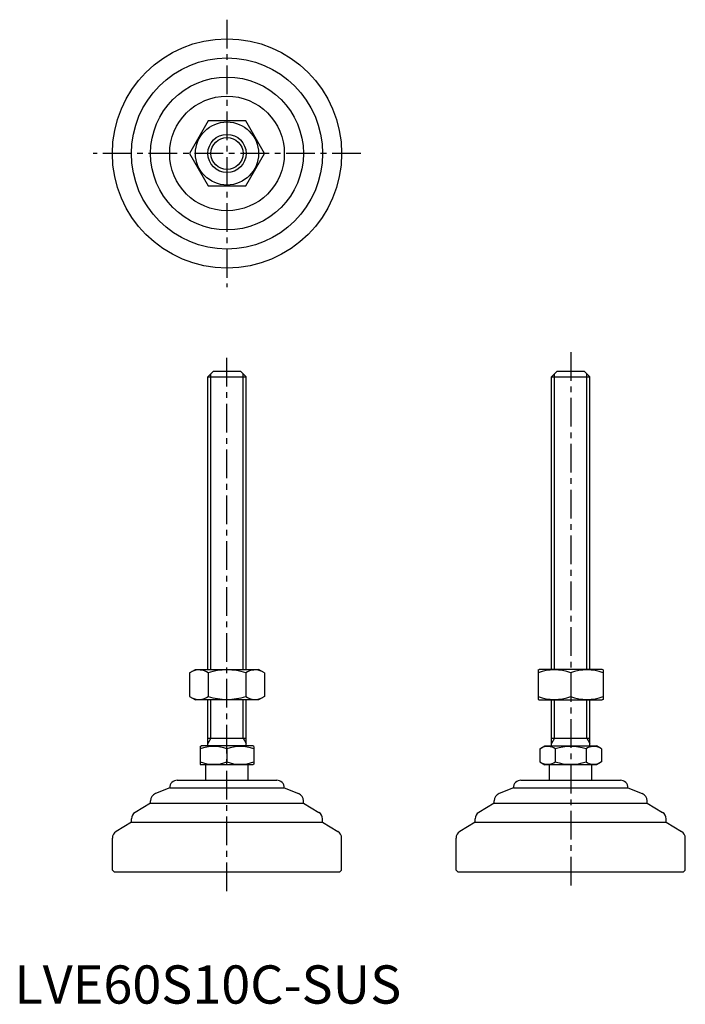
# Model space of a CAD drawing. Extents: x 1 to 176, y 0 to 257.
import ezdxf

# ---------------------------------------------------------------- set-up
doc = ezdxf.new("R2010")
doc.units = 0
doc.header["$LTSCALE"] = 6
doc.header["$MEASUREMENT"] = 0
doc.linetypes.add('CENTER', pattern=[2, 1.25, -0.25, 0.25, -0.25])
doc.layers.get('0').update_dxf_attribs({"linetype": 'CONTINUOUS'})
doc.layers.add('1', color=1, linetype='CENTER')
doc.layers.add('3', color=3, linetype='CONTINUOUS')
doc.styles.add('Standard1', font='ARIAL.TTF')

msp = doc.modelspace()

# ---------------------------------------------------------------- linework, layer by layer
for p, q in [((50.72, 230.9), (45.81, 222.4)), ((60.54, 230.9), (50.72, 230.9)), ((65.44, 222.4), (60.54, 230.9)), ((45.81, 222.4), (50.72, 213.9)), ((60.54, 213.9), (65.44, 222.4)), ((50.72, 213.9), (60.54, 213.9)), ((50.63, 163.94), (52.13, 165.44)), ((52.13, 165.44), (59.13, 165.44)), ((59.13, 165.44), (60.63, 163.94)), ((140.57, 163.94), (142.07, 165.44)), ((142.07, 165.44), (149.07, 165.44)), ((149.07, 165.44), (150.57, 163.94)), ((50.63, 87.44), (50.63, 163.94)), ((50.63, 163.94), (60.63, 163.94)), ((60.63, 87.44), (60.63, 163.94)), ((140.57, 163.94), (150.57, 163.94)), ((140.57, 87.44), (140.57, 163.94)), ((150.57, 87.44), (150.57, 163.94)), ((45.81, 86.54), (47.38, 87.44)), ((45.81, 86.54), (45.81, 80.35)), ((47.38, 87.44), (63.88, 87.44)), ((50.72, 86.54), (50.72, 80.35)), ((60.54, 86.54), (60.54, 80.35)), ((65.44, 86.54), (63.88, 87.44)), ((65.44, 86.54), (65.44, 80.35)), ((137.07, 87.3), (137.32, 87.44)), ((137.07, 87.3), (137.07, 79.59)), ((153.82, 87.44), (137.32, 87.44)), ((145.57, 86.54), (145.57, 80.35)), ((154.07, 87.3), (153.82, 87.44)), ((154.07, 87.3), (154.07, 79.59)), ((45.81, 80.35), (47.38, 79.44)), ((65.44, 80.35), (63.88, 79.44)), ((63.88, 79.44), (47.38, 79.44)), ((50.63, 67.44), (50.63, 79.44)), ((60.63, 67.44), (60.63, 79.44)), ((137.07, 79.59), (137.32, 79.44)), ((137.32, 79.44), (153.82, 79.44)), ((140.57, 67.44), (140.57, 79.44)), ((150.57, 67.44), (150.57, 79.44)), ((154.07, 79.59), (153.82, 79.44)), ((48.63, 67.29), (48.9, 67.44)), ((48.63, 67.29), (48.63, 62.6)), ((62.36, 67.44), (48.9, 67.44)), ((50.63, 69.44), (60.63, 69.44)), ((62.63, 67.29), (62.36, 67.44)), ((62.63, 67.29), (62.63, 62.6)), ((137.49, 66.66), (138.84, 67.44)), ((138.84, 67.44), (152.3, 67.44)), ((140.57, 69.44), (150.57, 69.44)), ((153.66, 66.66), (152.3, 67.44)), ((55.63, 66.66), (55.63, 63.22)), ((137.49, 66.66), (137.49, 63.22)), ((141.53, 66.66), (141.53, 63.22)), ((149.61, 66.66), (149.61, 63.22)), ((153.66, 66.66), (153.66, 63.22)), ((48.63, 62.6), (48.9, 62.44)), ((62.36, 62.44), (48.9, 62.44)), ((50.13, 58.44), (50.13, 62.44)), ((61.13, 58.44), (61.13, 62.44)), ((62.63, 62.6), (62.36, 62.44)), ((137.49, 63.22), (138.84, 62.44)), ((152.3, 62.44), (138.84, 62.44)), ((140.07, 58.44), (140.07, 62.44)), ((151.07, 58.44), (151.07, 62.44)), ((153.66, 63.22), (152.3, 62.44)), ((42.63, 58.44), (68.63, 58.44)), ((132.57, 58.44), (158.57, 58.44)), ((40.63, 56.44), (36.89, 54.94)), ((40.63, 56.44), (70.63, 56.44)), ((40.63, 56.44), (40.63, 56.44)), ((70.63, 56.44), (74.37, 54.94)), ((70.63, 56.44), (70.63, 56.44)), ((130.57, 56.44), (126.83, 54.94)), ((130.57, 56.44), (130.57, 56.44)), ((130.57, 56.44), (160.57, 56.44)), ((160.57, 56.44), (160.57, 56.44)), ((160.57, 56.44), (164.32, 54.94)), ((35.63, 52.44), (31.6, 50.02)), ((35.63, 52.44), (35.63, 53.09)), ((35.63, 52.44), (75.63, 52.44)), ((75.63, 52.44), (75.63, 53.09)), ((75.63, 52.44), (79.66, 50.02)), ((125.57, 52.44), (121.54, 50.02)), ((125.57, 52.44), (125.57, 53.09)), ((125.57, 52.44), (165.57, 52.44)), ((165.57, 52.44), (165.57, 53.09)), ((165.57, 52.44), (169.6, 50.02)), ((30.63, 47.44), (26.6, 45.02)), ((30.63, 47.44), (30.63, 48.31)), ((30.63, 47.44), (80.63, 47.44)), ((80.63, 47.44), (80.63, 48.31)), ((80.63, 47.44), (84.66, 45.02)), ((120.57, 47.44), (116.54, 45.02)), ((120.57, 47.44), (120.57, 48.31)), ((120.57, 47.44), (170.57, 47.44)), ((170.57, 47.44), (170.57, 48.31)), ((170.57, 47.44), (174.6, 45.02)), ((25.63, 34.94), (25.63, 43.31)), ((85.63, 34.94), (85.63, 43.31)), ((115.57, 34.94), (115.57, 43.31)), ((175.57, 34.94), (175.57, 43.31)), ((25.63, 34.94), (26.13, 34.44)), ((26.13, 34.44), (85.13, 34.44)), ((85.63, 34.94), (85.13, 34.44)), ((115.57, 34.94), (116.07, 34.44)), ((116.07, 34.44), (175.07, 34.44)), ((175.57, 34.94), (175.07, 34.44))]:
    msp.add_line(p, q)
for radius in [30, 25, 20, 15, 8.25, 5]:
    msp.add_circle((55.63, 222.4), radius)
for centre, radius, start, end in [((48.27, 82.95), 4.34, 55.6158, 115.6158), ((55.63, 71.06), 16.24, 72.412, 107.588), ((62.99, 82.95), 4.34, 64.3842, 124.3842), ((141.32, 75.02), 12.28, 69.7438, 110.2562), ((149.82, 75.02), 12.28, 69.7438, 110.2562), ((48.27, 83.93), 4.34, 244.3842, 304.3842), ((55.63, 95.83), 16.24, 252.412, 287.588), ((62.99, 83.93), 4.34, 235.6158, 295.6158), ((141.32, 91.86), 12.28, 249.7438, 290.2562), ((149.82, 91.86), 12.28, 249.7438, 290.2562), ((52.13, 57.18), 10.11, 69.7438, 110.2562), ((59.13, 57.18), 10.11, 69.7438, 110.2562), ((139.51, 63.71), 3.58, 55.6158, 115.6158), ((145.57, 53.91), 13.37, 72.412, 107.588), ((151.63, 63.71), 3.58, 64.3842, 124.3842), ((52.13, 72.71), 10.11, 249.7438, 290.2562), ((59.13, 72.71), 10.11, 249.7438, 290.2562), ((139.51, 66.18), 3.58, 244.3842, 304.3842), ((145.57, 75.97), 13.37, 252.412, 287.588), ((151.63, 66.18), 3.58, 235.6158, 295.6158), ((42.63, 56.44), 2, 90, 180), ((68.63, 56.44), 2, 0, 90), ((132.57, 56.44), 2, 90, 180), ((158.57, 56.44), 2, 0, 90), ((37.63, 53.09), 2, 111.8014, 180), ((73.63, 53.09), 2, 360, 68.1986), ((127.57, 53.09), 2, 111.8014, 180), ((163.57, 53.09), 2, 360, 68.1986), ((32.63, 48.31), 2, 120.9638, 180), ((78.63, 48.31), 2, 0, 59.0362), ((122.57, 48.31), 2, 120.9638, 180), ((168.57, 48.31), 2, 0, 59.0362), ((27.63, 43.31), 2, 120.9638, 180), ((83.63, 43.31), 2, 360, 59.0362), ((117.57, 43.31), 2, 120.9638, 180), ((173.57, 43.31), 2, 360, 59.0362)]:
    msp.add_arc(centre, radius, start, end)
at = {"layer": '1'}
for p, q in [((55.63, 257.4), (55.63, 187.4)), ((90.63, 222.4), (20.63, 222.4)), ((55.63, 29.44), (55.63, 170.44)), ((145.57, 170.44), (145.57, 29.44))]:
    msp.add_line(p, q, dxfattribs=at)
at = {"layer": '3'}
for p, q in [((51.44, 87.44), (51.44, 164.75)), ((59.82, 87.44), (59.82, 164.75)), ((141.38, 87.44), (141.38, 164.75)), ((149.76, 87.44), (149.76, 164.75)), ((51.44, 69.44), (51.44, 79.44)), ((59.82, 69.44), (59.82, 79.44)), ((141.38, 69.44), (141.38, 79.44)), ((149.76, 69.44), (149.76, 79.44)), ((51.44, 69.44), (50.63, 68.04)), ((59.82, 69.44), (60.63, 68.04)), ((141.38, 69.44), (140.57, 68.04)), ((149.76, 69.44), (150.57, 68.04))]:
    msp.add_line(p, q, dxfattribs=at)
msp.add_circle((55.63, 222.4), 4.19, dxfattribs=at)

# ---------------------------------------------------------------- texts
at = {"color": 3, "style": 'Standard1'}
msp.add_text('LVE60S10C-SUS', height=10, dxfattribs=at).set_placement((0, 0))

doc.saveas('drawing.dxf')
